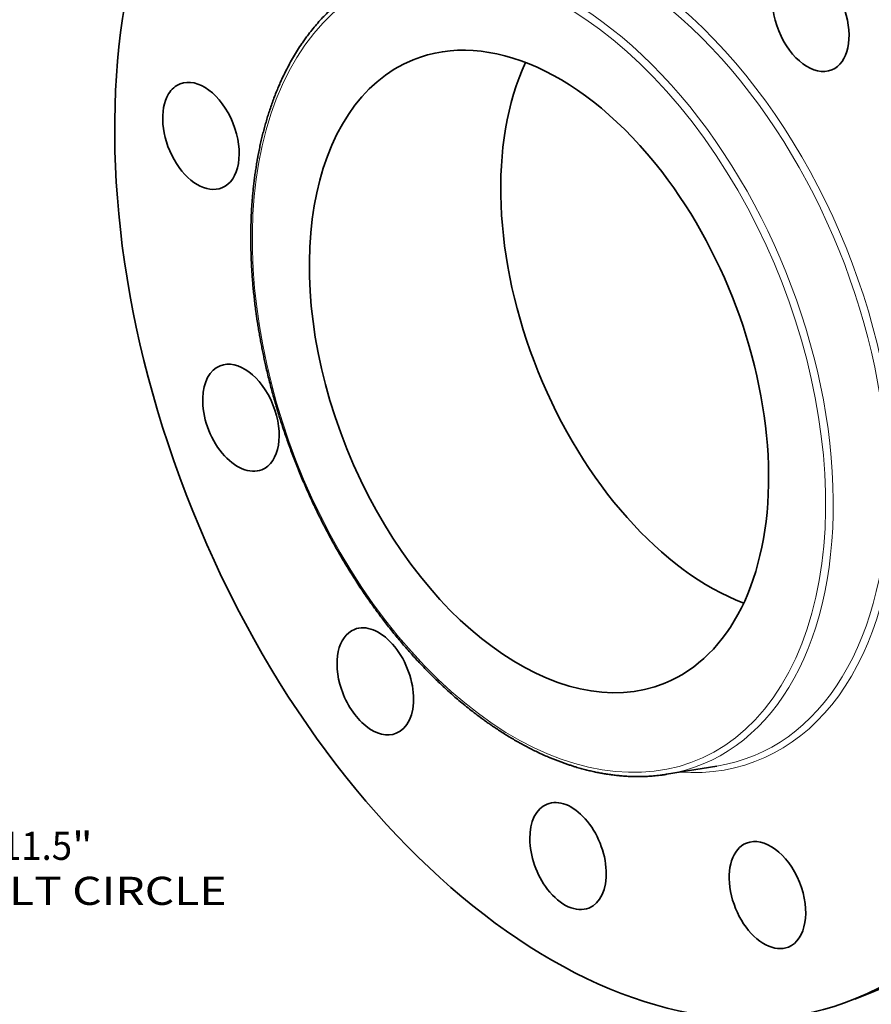
# Model space of a CAD drawing. Extents: x 0 to 10.8, y 0 to 8.3.
# Drawn here: x 6 to 9, y 2.9 to 6.4 of the extents above; entities that cross this region are included whole.
import ezdxf
from ezdxf.enums import TextEntityAlignment as Align

# ---------------------------------------------------------------- set-up
doc = ezdxf.new("R2010")
doc.units = 0
doc.header["$MEASUREMENT"] = 0
doc.layers.get('0').update_dxf_attribs({"lineweight": 13})
doc.styles.get("Standard").update_dxf_attribs({"font": 'isocp.shx'})

# ---------------------------------------------------------------- blocks, each defined once
blk = doc.blocks.new('BLOCK10')
at = {"color": 7, "lineweight": 13, "ltscale": 0.03937}
for s, height, p, p2 in [('11.5', 0.28121, (6.9252, -5.4158), (7.6364, -5.4158)), ('"', 0.2812, (7.6364, -5.4158), (7.8426, -5.4158)), ('BOLT CIRCLE', 0.281215, (6.3583, -5.8658), (9.1818, -5.8658))]:
    blk.add_text(s, height=height, dxfattribs=at).set_placement(p, p2, align=Align.FIT)

msp = doc.modelspace()

# ---------------------------------------------------------------- linework, layer by layer
at = {"color": 7, "lineweight": 35, "ltscale": 0.00444}
msp.add_line((8.2445, 3.74), (8.4198, 3.7685), dxfattribs=at)
at = {"color": 7, "lineweight": 35, "ltscale": 0.012951}
msp.add_line((8.9036, 2.9538), (9.384, 3.1476), dxfattribs=at)
at = {"color": 7, "lineweight": 35, "ltscale": 0.03937}
for centre, major_axis, start_param, end_param in [((7.9869, 5.2259), (0.9166, -2.2721), 3.141619, 6.283211), ((7.9869, 5.2259), (0.9166, -2.2721), 0.000026, 1.998424), ((8.749, 6.3864), (0.0733, -0.1818), 3.1416, 6.283192), ((8.749, 6.3864), (0.0733, -0.1818), 0.000007, 1.474825), ((7.7978, 5.1496), (0.44, -1.0906), 1.998424, 3.141619), ((7.7978, 5.1496), (0.44, -1.0906), 3.141619, 6.283211), ((8.4673, 5.4197), (0.44, -1.0906), 3.662708, 5.76207), ((6.6146, 5.9737), (0.0733, -0.1818), 6.28315, 9.424742), ((6.6146, 5.9737), (0.0733, -0.1818), 3.141557, 3.569221), ((6.6146, 5.9737), (0.0733, -0.1818), 3.569221, 6.28315), ((7.7978, 5.1496), (0.44, -1.0906), 0.000026, 1.998424), ((6.7546, 4.9876), (0.0733, -0.1818), 3.141606, 4.092819), ((6.7546, 4.9876), (0.0733, -0.1818), 0.000014, 3.141606), ((6.7546, 4.9876), (0.0733, -0.1818), 4.092819, 6.283199), ((7.2248, 4.0653), (0.0733, -0.1818), 0.000007, 3.1416), ((7.2248, 4.0653), (0.0733, -0.1818), 3.1416, 4.616418), ((7.2248, 4.0653), (0.0733, -0.1818), 4.616418, 6.283192), ((7.8993, 3.454), (0.0733, -0.1818), 0.000026, 3.141619), ((7.8993, 3.454), (0.0733, -0.1818), 3.141619, 5.140017), ((8.5972, 3.3175), (0.0733, -0.1818), 6.283178, 9.42477), ((8.5972, 3.3175), (0.0733, -0.1818), 3.141585, 5.663616), ((7.8993, 3.454), (0.0733, -0.1818), 5.140017, 6.283211), ((8.5972, 3.3175), (0.0733, -0.1818), 5.663616, 6.283178)]:
    msp.add_ellipse(centre, major_axis=major_axis, ratio=0.616564, start_param=start_param, end_param=end_param, dxfattribs=at)
at = {"color": 7, "lineweight": 13, "ltscale": 0.03937}
for centre, major_axis, start_param, end_param in [((7.9869, 5.2259), (0.5795, -1.4364), 5.993669, 9.714294), ((7.9742, 5.2208), (0.5717, -1.4172), 6.144614, 9.563309), ((7.7978, 5.1496), (0.5492, -1.3614), 5.140017, 11.423202), ((7.8105, 5.1547), (0.5569, -1.3805), 6.144654, 9.563309)]:
    msp.add_ellipse(centre, major_axis=major_axis, ratio=0.616564, start_param=start_param, end_param=end_param, dxfattribs=at)
at = {"color": 7, "lineweight": 35, "ltscale": 0.03937}
for points, knots in [([(7.2605, 4.2703), (7.2562, 4.2759), (7.2475, 4.2872), (7.2347, 4.3044), (7.222, 4.3217), (7.2084, 4.3407), (7.1939, 4.3614), (7.1787, 4.3838), (7.1637, 4.4065), (7.1494, 4.4287), (7.1358, 4.4504), (7.1228, 4.4715), (7.1101, 4.4928), (7.0976, 4.5143), (7.0853, 4.536), (7.0732, 4.5579), (7.0613, 4.5799), (7.0496, 4.6021), (7.0381, 4.6244), (7.0269, 4.6469), (7.0159, 4.6696), (7.0051, 4.6924), (6.9945, 4.7153), (6.9842, 4.7384), (6.9741, 4.7615), (6.9643, 4.7848), (6.9547, 4.8082), (6.9454, 4.8317), (6.9363, 4.8553), (6.9274, 4.879), (6.9188, 4.9027), (6.9105, 4.9265), (6.9024, 4.9504), (6.8946, 4.9744), (6.887, 4.9984), (6.8798, 5.0224), (6.8728, 5.0465), (6.866, 5.0706), (6.8595, 5.0948), (6.8533, 5.1189), (6.8474, 5.1431), (6.8421, 5.1658), (6.8374, 5.1871), (6.8331, 5.2069), (6.8291, 5.2266), (6.8253, 5.2464), (6.8216, 5.2662), (6.8181, 5.2859), (6.8149, 5.3056), (6.811, 5.3303), (6.8073, 5.3564), (6.8037, 5.3839), (6.8009, 5.4077), (6.7984, 5.4315), (6.7962, 5.4552), (6.7943, 5.4788), (6.7927, 5.5023), (6.7914, 5.5257), (6.7903, 5.549), (6.7896, 5.5722), (6.7892, 5.5953), (6.789, 5.6182), (6.7892, 5.641), (6.7896, 5.6637), (6.7904, 5.6862), (6.7914, 5.7086), (6.7927, 5.7301), (6.7942, 5.7507), (6.7959, 5.7705), (6.7979, 5.7901), (6.8, 5.8096), (6.8024, 5.8289), (6.8051, 5.848), (6.808, 5.867), (6.811, 5.8851), (6.8143, 5.9037), (6.818, 5.9228), (6.8223, 5.9431), (6.8269, 5.9632), (6.8317, 5.983), (6.8368, 6.0027), (6.8423, 6.0221), (6.848, 6.0412), (6.8542, 6.0608), (6.8609, 6.0808), (6.8683, 6.1012), (6.8759, 6.1212), (6.8834, 6.1396), (6.8907, 6.1564), (6.8975, 6.1716), (6.9046, 6.1867), (6.9136, 6.2049), (6.9248, 6.2262), (6.9384, 6.2504), (6.9526, 6.2737), (6.9656, 6.2936), (6.9771, 6.3102), (6.9888, 6.3262), (7.0027, 6.3442), (7.0191, 6.3639), (7.036, 6.3829), (7.0516, 6.3991), (7.0656, 6.4129), (7.0788, 6.4251), (7.0932, 6.4378), (7.1089, 6.4507), (7.1249, 6.463), (7.1358, 6.4708), (7.1413, 6.4746)], [0, 0, 0, 0, 1.548834, 3.103513, 4.663753, 6.229362, 8.189722, 10.157783, 12.133168, 14.115585, 15.906955, 17.703411, 19.504563, 21.310195, 23.11992, 24.93351, 26.750591, 28.570908, 30.394084, 32.219863, 34.047888, 35.877875, 37.709472, 39.542384, 41.376272, 43.210824, 45.04571, 46.880612, 48.715208, 50.549168, 52.382183, 54.213913, 56.044059, 57.872271, 59.698278, 61.521712, 63.342303, 65.159685, 66.973609, 68.783698, 70.589714, 72.391278, 73.862978, 75.331325, 76.796217, 78.257429, 79.714877, 81.168325, 82.617707, 84.062776, 86.609961, 88.358817, 90.100346, 91.834463, 93.560733, 95.2791, 96.989123, 98.69072, 100.383636, 102.067589, 103.742426, 105.407986, 107.063864, 108.710152, 110.346372, 111.972649, 113.588503, 115.035731, 116.474251, 117.904249, 119.325331, 120.73773, 122.141031, 123.535506, 124.920728, 126.130258, 127.648062, 129.154519, 130.649566, 132.133163, 133.605296, 135.065946, 136.515118, 137.952806, 139.538775, 141.110638, 142.668507, 144.212509, 145.434533, 146.647898, 147.852671, 149.048984, 151.081956, 153.090881, 155.076429, 157.039383, 158.258436, 159.469241, 161.348758, 163.209583, 165.052756, 166.879433, 168.107503, 169.329023, 170.809435, 172.281479, 173.745912, 175.203559, 175.203559, 175.203559, 175.203559]), ([(7.2605, 4.2703), (7.2654, 4.2639), (7.2751, 4.2514), (7.29, 4.2329), (7.305, 4.2146), (7.3202, 4.1965), (7.3355, 4.1788), (7.3509, 4.1613), (7.3665, 4.1441), (7.3822, 4.1273), (7.398, 4.1107), (7.414, 4.0944), (7.4301, 4.0784), (7.4463, 4.0627), (7.4625, 4.0473), (7.4789, 4.0323), (7.4954, 4.0175), (7.5135, 4.0018), (7.5333, 3.9852), (7.5548, 3.9678), (7.5764, 3.951), (7.595, 3.9371), (7.6105, 3.9259), (7.6228, 3.9172), (7.6352, 3.9086), (7.6492, 3.8992), (7.6648, 3.889), (7.6821, 3.8781), (7.6994, 3.8675), (7.7168, 3.8574), (7.7341, 3.8476), (7.7516, 3.8382), (7.769, 3.8292), (7.7875, 3.82), (7.807, 3.8108), (7.8249, 3.8029), (7.8401, 3.7965), (7.8524, 3.7915), (7.8647, 3.7866), (7.8771, 3.782), (7.8894, 3.7776), (7.9017, 3.7734), (7.914, 3.7694), (7.928, 3.765), (7.9437, 3.7605), (7.9611, 3.7558), (7.9784, 3.7515), (7.9957, 3.7477), (8.013, 3.7443), (8.0302, 3.7413), (8.0474, 3.7387), (8.0643, 3.7365), (8.081, 3.7348), (8.0975, 3.7335), (8.1139, 3.7325), (8.1306, 3.732), (8.1474, 3.7319), (8.1646, 3.7322), (8.1816, 3.733), (8.1967, 3.7341), (8.2101, 3.7353), (8.2216, 3.7367), (8.2331, 3.7382), (8.2407, 3.7394), (8.2445, 3.74)], [0, 0, 0, 0, 1.733421, 3.458972, 5.176596, 6.885853, 8.586722, 10.278753, 11.961895, 13.635898, 15.300509, 16.955576, 18.600967, 20.236272, 21.861547, 23.476549, 25.081199, 26.675094, 28.697528, 30.702164, 32.688799, 34.65725, 35.759938, 36.856621, 37.947559, 39.032441, 40.526411, 42.00897, 43.480057, 44.939659, 46.387792, 47.824463, 49.249708, 50.663531, 52.315923, 53.952691, 54.924527, 55.890693, 56.851604, 57.806928, 58.75709, 59.701763, 60.641382, 61.575629, 62.891537, 64.19736, 65.493332, 66.779699, 68.057076, 69.325361, 70.584826, 71.835771, 73.042748, 74.24229, 75.434711, 76.620346, 77.869112, 79.111067, 80.346801, 81.576262, 82.421989, 83.26512, 84.106085, 84.944789, 84.944789, 84.944789, 84.944789])]:
    msp.add_open_spline(points, degree=3, knots=knots, dxfattribs=at)

# ---------------------------------------------------------------- block references
at = {"lineweight": 0, "xscale": 0.35, "yscale": 0.35, "zscale": 0.35}
msp.add_blockref('BLOCK10', (3.4908, 5.3361), dxfattribs=at)

doc.saveas('drawing.dxf')
